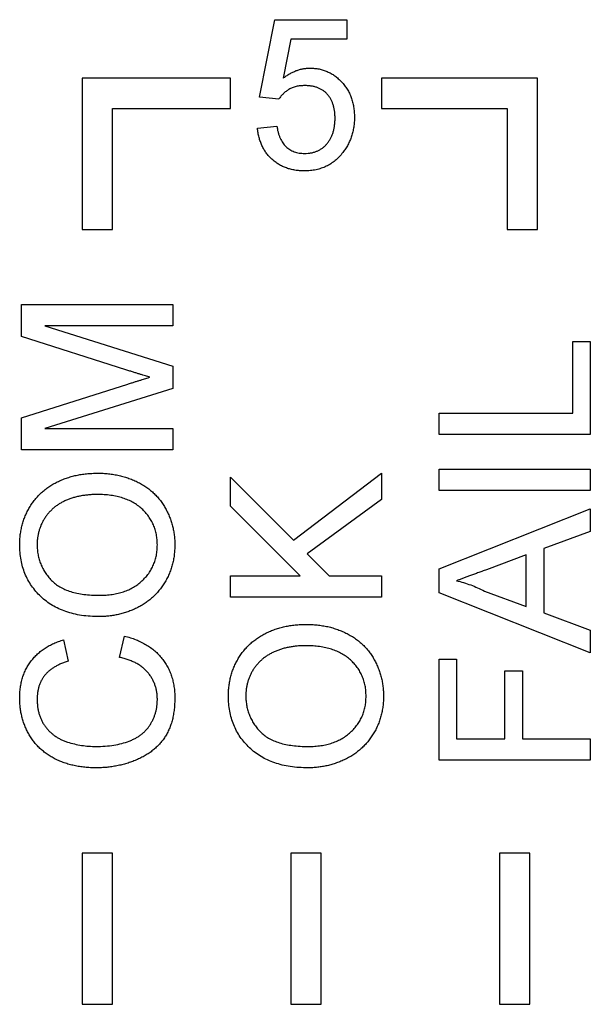
# Model space of a CAD drawing. Units: inches. Extents: x 0.3 to 33.8, y 0.2 to 21.6.
# Drawn here: x 7.5 to 7.6, y 4.4 to 4.7 of the extents above; entities that cross this region are included whole.
import ezdxf

# ---------------------------------------------------------------- set-up
doc = ezdxf.new("R2010")
doc.units = ezdxf.units.IN
doc.header["$MEASUREMENT"] = 0

msp = doc.modelspace()

# ---------------------------------------------------------------- linework, layer by layer
at = {"color": 7, "linetype": 'Continuous', "lineweight": 25}
for p, q in [((7.54254, 4.64497), (7.54596, 4.66206)), ((7.54596, 4.66206), (7.56177, 4.66206)), ((7.56177, 4.66206), (7.56177, 4.65779)), ((7.54945, 4.65779), (7.54775, 4.64915)), ((7.56177, 4.65779), (7.54945, 4.65779)), ((7.53613, 4.64915), (7.50346, 4.64915)), ((7.50346, 4.64915), (7.50346, 4.61582)), ((7.53613, 4.64249), (7.53613, 4.64915)), ((7.56946, 4.64915), (7.56946, 4.64249)), ((7.60379, 4.64915), (7.56946, 4.64915)), ((7.60379, 4.61582), (7.60379, 4.64915)), ((7.54681, 4.64454), (7.54254, 4.64497)), ((7.51013, 4.64249), (7.53613, 4.64249)), ((7.51013, 4.61582), (7.51013, 4.64249)), ((7.56946, 4.64249), (7.59713, 4.64249)), ((7.59713, 4.64249), (7.59713, 4.61582)), ((7.54211, 4.63813), (7.54638, 4.63856)), ((7.50346, 4.61582), (7.51013, 4.61582)), ((7.59713, 4.61582), (7.60379, 4.61582)), ((7.49013, 4.59225), (7.49013, 4.59926)), ((7.49013, 4.59926), (7.52346, 4.59926)), ((7.52346, 4.59926), (7.52346, 4.59456)), ((7.52346, 4.59456), (7.49526, 4.59456)), ((7.49526, 4.59456), (7.52346, 4.58567)), ((7.51312, 4.58487), (7.49013, 4.59225)), ((7.61161, 4.59114), (7.61546, 4.59114)), ((7.61161, 4.57533), (7.61161, 4.59114)), ((7.61546, 4.59114), (7.61546, 4.57063)), ((7.52346, 4.58567), (7.52346, 4.58075)), ((7.49013, 4.57428), (7.51352, 4.58173)), ((7.52346, 4.58075), (7.49526, 4.57191)), ((7.49013, 4.56721), (7.49013, 4.57428)), ((7.58213, 4.57063), (7.58213, 4.57533)), ((7.58213, 4.57533), (7.61161, 4.57533)), ((7.49526, 4.57191), (7.52346, 4.57191)), ((7.52346, 4.57191), (7.52346, 4.56721)), ((7.61546, 4.57063), (7.58213, 4.57063)), ((7.52346, 4.56721), (7.49013, 4.56721)), ((7.58213, 4.56294), (7.61546, 4.56294)), ((7.58213, 4.55824), (7.58213, 4.56294)), ((7.61546, 4.56294), (7.61546, 4.55824)), ((7.53613, 4.56123), (7.55006, 4.5473)), ((7.53613, 4.55479), (7.53613, 4.56123)), ((7.55006, 4.5473), (7.56946, 4.56208)), ((7.56946, 4.56208), (7.56946, 4.55629)), ((7.61546, 4.55824), (7.58213, 4.55824)), ((7.55149, 4.53943), (7.53613, 4.55479)), ((7.56946, 4.55629), (7.55304, 4.54432)), ((7.58213, 4.54102), (7.61546, 4.55425)), ((7.61546, 4.55425), (7.61546, 4.54926)), ((7.61546, 4.54926), (7.6052, 4.54547)), ((7.55304, 4.54432), (7.55792, 4.53943)), ((7.60136, 4.54405), (7.5926, 4.54081)), ((7.60136, 4.53268), (7.60136, 4.54405)), ((7.6052, 4.54547), (7.6052, 4.53126)), ((7.53613, 4.53473), (7.53613, 4.53943)), ((7.53613, 4.53943), (7.55149, 4.53943)), ((7.55792, 4.53943), (7.56946, 4.53943)), ((7.56946, 4.53943), (7.56946, 4.53473)), ((7.58213, 4.53571), (7.58213, 4.54102)), ((7.56946, 4.53473), (7.53613, 4.53473)), ((7.61546, 4.52248), (7.58213, 4.53571)), ((7.59213, 4.53609), (7.60136, 4.53268)), ((7.6052, 4.53126), (7.61546, 4.52747)), ((7.5117, 4.52148), (7.51279, 4.52618)), ((7.61546, 4.52747), (7.61546, 4.52248)), ((7.49939, 4.52533), (7.5004, 4.52063)), ((7.58213, 4.49883), (7.58213, 4.52106)), ((7.58213, 4.52106), (7.58597, 4.52106)), ((7.58597, 4.52106), (7.58597, 4.50354)), ((7.59666, 4.50354), (7.59666, 4.51849)), ((7.59666, 4.51849), (7.6005, 4.51849)), ((7.6005, 4.51849), (7.6005, 4.50354)), ((7.58597, 4.50354), (7.59666, 4.50354)), ((7.6005, 4.50354), (7.61546, 4.50354)), ((7.61546, 4.50354), (7.61546, 4.49883)), ((7.61546, 4.49883), (7.58213, 4.49883)), ((7.50346, 4.47832), (7.50346, 4.44499)), ((7.51013, 4.47832), (7.50346, 4.47832)), ((7.51013, 4.44499), (7.51013, 4.47832)), ((7.54946, 4.47832), (7.54946, 4.44499)), ((7.55613, 4.47832), (7.54946, 4.47832)), ((7.55613, 4.44499), (7.55613, 4.47832)), ((7.59546, 4.47832), (7.59546, 4.44499)), ((7.60213, 4.47832), (7.59546, 4.47832)), ((7.60213, 4.44499), (7.60213, 4.47832)), ((7.50346, 4.44499), (7.51013, 4.44499)), ((7.54946, 4.44499), (7.55613, 4.44499)), ((7.59546, 4.44499), (7.60213, 4.44499))]:
    msp.add_line(p, q, dxfattribs=at)
for points, knots in [([(7.54775, 4.64915), (7.54799, 4.64933), (7.54845, 4.64968), (7.54917, 4.65013), (7.54991, 4.65052), (7.55065, 4.65083), (7.5514, 4.65108), (7.55215, 4.65125), (7.55292, 4.65136), (7.55344, 4.65137), (7.5537, 4.65138)], [0, 0, 0, 0, 0.136729, 0.268515, 0.395529, 0.52, 0.640496, 0.761236, 0.880107, 1, 1, 1, 1]), ([(7.5537, 4.65138), (7.55403, 4.65137), (7.55469, 4.65135), (7.55567, 4.65121), (7.55661, 4.65097), (7.5575, 4.65064), (7.55835, 4.65021), (7.55917, 4.64968), (7.55994, 4.64906), (7.56066, 4.64836), (7.56132, 4.64758), (7.56191, 4.64675), (7.56239, 4.64585), (7.56279, 4.6449), (7.56309, 4.6439), (7.56332, 4.64284), (7.56345, 4.64173), (7.56347, 4.64097), (7.56348, 4.64059)], [0, 0, 0, 0, 0.061997, 0.122088, 0.181375, 0.239508, 0.297836, 0.35688, 0.417282, 0.47964, 0.5425, 0.604962, 0.666991, 0.730216, 0.794173, 0.860458, 0.928578, 1, 1, 1, 1]), ([(7.55251, 4.64753), (7.55218, 4.64752), (7.55154, 4.6475), (7.55063, 4.64735), (7.54979, 4.64709), (7.54905, 4.64671), (7.54839, 4.64626), (7.54779, 4.64575), (7.54725, 4.64518), (7.54696, 4.64476), (7.54681, 4.64454)], [0, 0, 0, 0, 0.14786, 0.283561, 0.412369, 0.534236, 0.652692, 0.768663, 0.883652, 1, 1, 1, 1]), ([(7.5592, 4.64033), (7.5592, 4.6406), (7.55919, 4.64113), (7.55911, 4.6419), (7.55897, 4.64263), (7.5588, 4.64332), (7.55856, 4.64395), (7.55827, 4.64455), (7.55792, 4.6451), (7.55753, 4.64561), (7.55708, 4.64607), (7.55657, 4.64645), (7.55602, 4.64679), (7.55542, 4.64707), (7.55476, 4.64727), (7.55406, 4.64743), (7.5533, 4.64751), (7.55278, 4.64752), (7.55251, 4.64753)], [0, 0, 0, 0, 0.072866, 0.141887, 0.207453, 0.270438, 0.331641, 0.390108, 0.448069, 0.505503, 0.562488, 0.619084, 0.676416, 0.735452, 0.796241, 0.860406, 0.928305, 1, 1, 1, 1]), ([(7.55249, 4.63257), (7.55275, 4.63258), (7.55324, 4.63259), (7.55397, 4.63269), (7.55465, 4.63286), (7.55529, 4.6331), (7.55589, 4.63339), (7.55644, 4.63376), (7.55696, 4.63419), (7.55743, 4.63469), (7.55785, 4.63524), (7.55821, 4.63584), (7.55851, 4.63649), (7.55877, 4.63717), (7.55896, 4.6379), (7.5591, 4.63867), (7.55919, 4.63949), (7.5592, 4.64005), (7.5592, 4.64033)], [0, 0, 0, 0, 0.065801, 0.128677, 0.188676, 0.247598, 0.304849, 0.361786, 0.419523, 0.478682, 0.53877, 0.598799, 0.660184, 0.722952, 0.787993, 0.855404, 0.926153, 1, 1, 1, 1]), ([(7.56348, 4.64059), (7.56347, 4.64022), (7.56346, 4.63949), (7.56333, 4.63841), (7.56313, 4.63737), (7.56286, 4.63637), (7.5625, 4.63541), (7.56205, 4.63449), (7.56154, 4.6336), (7.56113, 4.63305), (7.56093, 4.63277)], [0, 0, 0, 0, 0.1324616, 0.2616495, 0.3875467, 0.5107816, 0.6326754, 0.7546604, 0.8765228, 1, 1, 1, 1]), ([(7.55247, 4.62873), (7.55211, 4.62873), (7.55141, 4.62875), (7.55038, 4.62887), (7.5494, 4.62907), (7.54847, 4.62935), (7.54759, 4.62971), (7.54677, 4.63017), (7.54599, 4.63068), (7.54527, 4.63129), (7.54462, 4.63196), (7.54403, 4.63268), (7.54352, 4.63346), (7.54308, 4.6343), (7.54272, 4.63518), (7.54244, 4.63612), (7.54222, 4.6371), (7.54215, 4.63778), (7.54211, 4.63813)], [0, 0, 0, 0, 0.069298, 0.135561, 0.199671, 0.261716, 0.322662, 0.382907, 0.443032, 0.503501, 0.563724, 0.62398, 0.683629, 0.743848, 0.805192, 0.867649, 0.932778, 1, 1, 1, 1]), ([(7.54638, 4.63856), (7.54643, 4.63832), (7.54651, 4.63785), (7.54667, 4.63717), (7.54687, 4.63654), (7.5471, 4.63595), (7.54737, 4.63541), (7.54766, 4.63492), (7.54801, 4.63448), (7.54838, 4.63407), (7.54878, 4.63371), (7.54922, 4.63341), (7.54969, 4.63315), (7.55019, 4.63294), (7.55072, 4.63278), (7.55128, 4.63265), (7.55188, 4.63259), (7.55229, 4.63258), (7.55249, 4.63257)], [0, 0, 0, 0, 0.077361, 0.15048, 0.219977, 0.286681, 0.349678, 0.41068, 0.469427, 0.526756, 0.583142, 0.638824, 0.695263, 0.752696, 0.810849, 0.871356, 0.934436, 1, 1, 1, 1]), ([(7.56093, 4.63277), (7.56067, 4.63245), (7.56015, 4.63182), (7.55926, 4.63099), (7.5583, 4.63029), (7.55727, 4.62972), (7.55617, 4.62926), (7.555, 4.62896), (7.55375, 4.62876), (7.5529, 4.62874), (7.55247, 4.62873)], [0, 0, 0, 0, 0.1278926, 0.2515785, 0.3727928, 0.4927777, 0.6135901, 0.7378086, 0.8661799, 1, 1, 1, 1]), ([(7.51841, 4.58324), (7.51825, 4.58328), (7.51792, 4.58338), (7.51739, 4.58354), (7.5168, 4.58371), (7.51617, 4.58392), (7.51548, 4.58413), (7.51474, 4.58435), (7.51395, 4.58461), (7.5134, 4.58478), (7.51312, 4.58487)], [0, 0, 0, 0, 0.0892048, 0.1898335, 0.2992326, 0.4192609, 0.5492074, 0.6890744, 0.8395792, 1, 1, 1, 1]), ([(7.51352, 4.58173), (7.51378, 4.58182), (7.5143, 4.58197), (7.51504, 4.58221), (7.51572, 4.58242), (7.51636, 4.58262), (7.51695, 4.5828), (7.51748, 4.58296), (7.51796, 4.58311), (7.51827, 4.58319), (7.51841, 4.58324)], [0, 0, 0, 0, 0.162526, 0.314315, 0.454978, 0.584519, 0.704567, 0.813495, 0.911681, 1, 1, 1, 1]), ([(7.4897, 4.54629), (7.48971, 4.54667), (7.48972, 4.54741), (7.48982, 4.54852), (7.49, 4.5496), (7.49023, 4.55064), (7.49054, 4.55166), (7.49091, 4.55266), (7.49136, 4.55362), (7.49187, 4.55455), (7.49244, 4.55544), (7.49307, 4.55628), (7.49376, 4.55706), (7.49449, 4.5578), (7.49529, 4.55847), (7.49613, 4.55909), (7.49703, 4.55966), (7.49798, 4.56016), (7.49897, 4.56062), (7.5, 4.561), (7.50106, 4.56134), (7.50215, 4.56161), (7.50328, 4.56182), (7.50444, 4.56198), (7.50564, 4.56206), (7.50644, 4.56207), (7.50685, 4.56208)], [0, 0, 0, 0, 0.043093, 0.085576, 0.126892, 0.167946, 0.208423, 0.248994, 0.289136, 0.32986, 0.370443, 0.410306, 0.449869, 0.489519, 0.528942, 0.569062, 0.609508, 0.650559, 0.692304, 0.734247, 0.776486, 0.819573, 0.863115, 0.90785, 0.95334, 1, 1, 1, 1]), ([(7.50685, 4.56208), (7.50726, 4.56208), (7.50808, 4.56206), (7.50929, 4.56197), (7.51046, 4.56181), (7.51161, 4.56159), (7.51271, 4.5613), (7.51379, 4.56095), (7.51484, 4.56054), (7.51584, 4.56007), (7.5168, 4.55953), (7.51771, 4.55895), (7.51855, 4.5583), (7.51934, 4.55761), (7.52006, 4.55686), (7.52071, 4.55606), (7.52132, 4.55521), (7.52185, 4.5543), (7.52233, 4.55336), (7.52275, 4.55241), (7.52309, 4.55143), (7.5234, 4.55043), (7.52361, 4.54942), (7.52377, 4.54838), (7.52387, 4.54733), (7.52388, 4.54663), (7.52389, 4.54627)], [0, 0, 0, 0, 0.047562, 0.093968, 0.13912, 0.183638, 0.227471, 0.270719, 0.31363, 0.356282, 0.398391, 0.439584, 0.480075, 0.51992, 0.559692, 0.599296, 0.639085, 0.679548, 0.720018, 0.759859, 0.799476, 0.839189, 0.878949, 0.918789, 0.959081, 1, 1, 1, 1]), ([(7.50681, 4.55738), (7.50648, 4.55738), (7.50584, 4.55737), (7.50489, 4.5573), (7.50396, 4.5572), (7.50307, 4.55706), (7.50221, 4.55686), (7.50138, 4.55664), (7.50059, 4.55636), (7.49982, 4.55605), (7.4991, 4.5557), (7.49841, 4.5553), (7.49777, 4.55487), (7.49717, 4.5544), (7.49661, 4.55388), (7.49609, 4.55333), (7.49561, 4.55274), (7.49518, 4.55212), (7.49479, 4.55147), (7.49446, 4.55079), (7.49418, 4.55009), (7.49395, 4.54938), (7.49377, 4.54864), (7.49363, 4.54788), (7.49356, 4.54711), (7.49355, 4.54658), (7.49355, 4.54632)], [0, 0, 0, 0, 0.0508454, 0.0997402, 0.1474196, 0.194062, 0.2391416, 0.2833051, 0.3265371, 0.3688911, 0.4105215, 0.4509953, 0.4908167, 0.5299794, 0.5691194, 0.6077559, 0.6465934, 0.6858478, 0.7249622, 0.7636719, 0.8021968, 0.8407599, 0.8796641, 0.9190805, 0.9591029, 1, 1, 1, 1]), ([(7.52004, 4.54625), (7.52003, 4.54665), (7.52001, 4.54742), (7.51985, 4.54856), (7.51957, 4.54965), (7.5192, 4.55068), (7.51871, 4.55166), (7.51812, 4.55259), (7.51741, 4.55345), (7.51661, 4.55426), (7.5157, 4.555), (7.5147, 4.55565), (7.5136, 4.55617), (7.51242, 4.55663), (7.51114, 4.55696), (7.50978, 4.55721), (7.50832, 4.55736), (7.50733, 4.55737), (7.50681, 4.55738)], [0, 0, 0, 0, 0.061055, 0.119545, 0.176806, 0.232956, 0.288583, 0.344667, 0.401662, 0.46054, 0.520477, 0.581213, 0.643431, 0.707961, 0.775371, 0.846414, 0.921152, 1, 1, 1, 1]), ([(7.50723, 4.53046), (7.50657, 4.53047), (7.50526, 4.53049), (7.50337, 4.5307), (7.50158, 4.53105), (7.49991, 4.53154), (7.49835, 4.53216), (7.49689, 4.53291), (7.49556, 4.53382), (7.49434, 4.53485), (7.49326, 4.536), (7.4923, 4.53723), (7.49149, 4.53854), (7.49083, 4.53994), (7.49032, 4.54141), (7.48997, 4.54297), (7.48974, 4.5446), (7.48971, 4.54572), (7.4897, 4.54629)], [0, 0, 0, 0, 0.075226, 0.146575, 0.2145, 0.27953, 0.342403, 0.403496, 0.463762, 0.523864, 0.583252, 0.641302, 0.698898, 0.756295, 0.814628, 0.874325, 0.935783, 1, 1, 1, 1]), ([(7.49355, 4.54632), (7.49355, 4.54594), (7.49357, 4.5452), (7.49373, 4.54412), (7.49397, 4.54307), (7.49433, 4.54206), (7.49477, 4.54109), (7.49532, 4.54017), (7.49596, 4.53927), (7.4967, 4.53843), (7.49756, 4.53764), (7.49856, 4.53698), (7.4997, 4.53642), (7.50096, 4.53595), (7.50236, 4.53559), (7.50388, 4.53534), (7.50554, 4.53519), (7.50669, 4.53517), (7.50729, 4.53516)], [0, 0, 0, 0, 0.055945, 0.110386, 0.164053, 0.216874, 0.269578, 0.322987, 0.377562, 0.433432, 0.490906, 0.550611, 0.613105, 0.679851, 0.75135, 0.828256, 0.910792, 1, 1, 1, 1]), ([(7.52389, 4.54627), (7.52388, 4.54589), (7.52387, 4.54513), (7.52376, 4.54401), (7.52358, 4.54291), (7.52334, 4.54185), (7.52302, 4.54082), (7.52263, 4.53982), (7.52217, 4.53885), (7.52164, 4.53792), (7.52106, 4.53703), (7.52041, 4.5362), (7.51973, 4.53541), (7.51897, 4.53469), (7.51818, 4.53401), (7.51733, 4.5334), (7.51643, 4.53284), (7.51548, 4.53235), (7.51451, 4.5319), (7.51351, 4.53152), (7.5125, 4.53119), (7.51147, 4.53092), (7.51043, 4.53071), (7.50938, 4.53057), (7.50831, 4.53047), (7.5076, 4.53046), (7.50723, 4.53046)], [0, 0, 0, 0, 0.0447, 0.08854, 0.131461, 0.173811, 0.215715, 0.257251, 0.298966, 0.340725, 0.382154, 0.423097, 0.463591, 0.504009, 0.544556, 0.584932, 0.626236, 0.667954, 0.70992, 0.751363, 0.792602, 0.833936, 0.874998, 0.916439, 0.957903, 1, 1, 1, 1]), ([(7.50729, 4.53516), (7.50777, 4.53517), (7.50871, 4.53518), (7.51008, 4.53534), (7.51137, 4.53558), (7.51258, 4.53592), (7.51372, 4.53637), (7.51477, 4.53691), (7.51575, 4.53756), (7.51664, 4.5383), (7.51744, 4.53911), (7.51814, 4.53998), (7.51872, 4.54091), (7.51921, 4.54188), (7.51958, 4.5429), (7.51985, 4.54397), (7.52001, 4.54509), (7.52003, 4.54586), (7.52004, 4.54625)], [0, 0, 0, 0, 0.075964, 0.148125, 0.217201, 0.2833, 0.347202, 0.4093, 0.470426, 0.531588, 0.591739, 0.650258, 0.707303, 0.764208, 0.821148, 0.879119, 0.938423, 1, 1, 1, 1]), ([(7.5926, 4.54081), (7.59226, 4.54069), (7.5916, 4.54045), (7.59064, 4.54009), (7.58972, 4.53976), (7.58887, 4.53943), (7.58807, 4.53914), (7.58732, 4.53887), (7.58663, 4.5386), (7.58619, 4.53844), (7.58597, 4.53836)], [0, 0, 0, 0, 0.153148, 0.299433, 0.436426, 0.565671, 0.686508, 0.799269, 0.903395, 1, 1, 1, 1]), ([(7.58597, 4.53836), (7.5865, 4.53824), (7.58756, 4.53798), (7.58911, 4.53745), (7.59064, 4.53683), (7.59163, 4.53634), (7.59213, 4.53609)], [0, 0, 0, 0, 0.247289, 0.496559, 0.746365, 1, 1, 1, 1]), ([(7.5357, 4.51296), (7.53571, 4.51333), (7.53572, 4.51408), (7.53582, 4.51519), (7.536, 4.51626), (7.53623, 4.51731), (7.53654, 4.51833), (7.53691, 4.51932), (7.53736, 4.52029), (7.53787, 4.52121), (7.53844, 4.52211), (7.53907, 4.52295), (7.53976, 4.52373), (7.54049, 4.52447), (7.54129, 4.52514), (7.54213, 4.52575), (7.54303, 4.52633), (7.54398, 4.52683), (7.54497, 4.52729), (7.546, 4.52767), (7.54706, 4.52801), (7.54815, 4.52828), (7.54928, 4.52849), (7.55044, 4.52864), (7.55164, 4.52873), (7.55244, 4.52874), (7.55285, 4.52875)], [0, 0, 0, 0, 0.043093, 0.085576, 0.126892, 0.167946, 0.208423, 0.248994, 0.289136, 0.32986, 0.370443, 0.410306, 0.449869, 0.489519, 0.528942, 0.569062, 0.609508, 0.650559, 0.692304, 0.734247, 0.776486, 0.819573, 0.863115, 0.90785, 0.95334, 1, 1, 1, 1]), ([(7.55285, 4.52875), (7.55326, 4.52874), (7.55408, 4.52873), (7.55529, 4.52864), (7.55646, 4.52847), (7.55761, 4.52826), (7.55871, 4.52797), (7.55979, 4.52762), (7.56084, 4.5272), (7.56184, 4.52673), (7.5628, 4.5262), (7.56371, 4.52561), (7.56455, 4.52497), (7.56534, 4.52428), (7.56606, 4.52353), (7.56671, 4.52272), (7.56732, 4.52187), (7.56785, 4.52097), (7.56833, 4.52003), (7.56875, 4.51907), (7.56909, 4.51809), (7.5694, 4.5171), (7.56961, 4.51608), (7.56977, 4.51505), (7.56987, 4.514), (7.56988, 4.51329), (7.56989, 4.51294)], [0, 0, 0, 0, 0.047562, 0.093968, 0.13912, 0.183638, 0.227471, 0.270719, 0.31363, 0.356282, 0.398391, 0.439584, 0.480075, 0.51992, 0.559692, 0.599296, 0.639085, 0.679548, 0.720018, 0.759859, 0.799476, 0.839189, 0.878949, 0.918789, 0.959081, 1, 1, 1, 1]), ([(7.51279, 4.52618), (7.51323, 4.52607), (7.51409, 4.52584), (7.51533, 4.52538), (7.51648, 4.52487), (7.51756, 4.52429), (7.51856, 4.52364), (7.51947, 4.52292), (7.52031, 4.52213), (7.52106, 4.52127), (7.52172, 4.52036), (7.5223, 4.51939), (7.5228, 4.51838), (7.5232, 4.51732), (7.5235, 4.5162), (7.52372, 4.51504), (7.52386, 4.51382), (7.52388, 4.513), (7.52389, 4.51258)], [0, 0, 0, 0, 0.071585, 0.14003, 0.206218, 0.270183, 0.332034, 0.392519, 0.452603, 0.512051, 0.571337, 0.629962, 0.688738, 0.748139, 0.808684, 0.870243, 0.933893, 1, 1, 1, 1]), ([(7.4897, 4.51248), (7.48971, 4.51288), (7.48972, 4.51367), (7.48985, 4.51481), (7.49004, 4.51592), (7.49032, 4.51697), (7.49067, 4.51798), (7.49112, 4.51893), (7.49163, 4.51984), (7.49223, 4.5207), (7.49289, 4.5215), (7.49363, 4.52224), (7.49443, 4.52292), (7.49529, 4.52353), (7.49622, 4.52408), (7.49722, 4.52457), (7.49828, 4.52499), (7.49901, 4.52522), (7.49939, 4.52533)], [0, 0, 0, 0, 0.068638, 0.134916, 0.198742, 0.261397, 0.322366, 0.382377, 0.442271, 0.502019, 0.561883, 0.621772, 0.68159, 0.742091, 0.80394, 0.867184, 0.932371, 1, 1, 1, 1]), ([(7.55281, 4.52405), (7.55248, 4.52405), (7.55184, 4.52404), (7.55089, 4.52397), (7.54996, 4.52387), (7.54907, 4.52373), (7.54821, 4.52353), (7.54738, 4.52331), (7.54659, 4.52303), (7.54582, 4.52272), (7.5451, 4.52236), (7.54441, 4.52197), (7.54377, 4.52153), (7.54317, 4.52107), (7.54261, 4.52055), (7.54209, 4.52), (7.54161, 4.51941), (7.54118, 4.51879), (7.54079, 4.51813), (7.54046, 4.51746), (7.54018, 4.51676), (7.53995, 4.51604), (7.53977, 4.51531), (7.53963, 4.51455), (7.53956, 4.51377), (7.53955, 4.51325), (7.53955, 4.51298)], [0, 0, 0, 0, 0.050845, 0.09974, 0.14742, 0.194062, 0.239142, 0.283305, 0.326537, 0.368891, 0.410522, 0.450995, 0.490817, 0.529979, 0.569119, 0.607756, 0.646593, 0.685848, 0.724962, 0.763672, 0.802197, 0.84076, 0.879664, 0.919081, 0.959103, 1, 1, 1, 1]), ([(7.56604, 4.51292), (7.56603, 4.51331), (7.56601, 4.51409), (7.56585, 4.51523), (7.56557, 4.51631), (7.5652, 4.51735), (7.56471, 4.51832), (7.56412, 4.51925), (7.56341, 4.52011), (7.56261, 4.52093), (7.5617, 4.52166), (7.5607, 4.52231), (7.5596, 4.52284), (7.55842, 4.5233), (7.55714, 4.52363), (7.55578, 4.52388), (7.55432, 4.52402), (7.55333, 4.52404), (7.55281, 4.52405)], [0, 0, 0, 0, 0.061055, 0.119545, 0.176806, 0.232956, 0.288583, 0.344667, 0.401662, 0.46054, 0.520477, 0.581213, 0.643431, 0.707961, 0.775371, 0.846414, 0.921152, 1, 1, 1, 1]), ([(7.5004, 4.52063), (7.50011, 4.52054), (7.49954, 4.52036), (7.49874, 4.52004), (7.49799, 4.51969), (7.49731, 4.51931), (7.49669, 4.51889), (7.49612, 4.51845), (7.49562, 4.51798), (7.49517, 4.51747), (7.49479, 4.51693), (7.49446, 4.51637), (7.49418, 4.51576), (7.49394, 4.51513), (7.49376, 4.51445), (7.49364, 4.51375), (7.49356, 4.51301), (7.49355, 4.51251), (7.49355, 4.51226)], [0, 0, 0, 0, 0.0772311, 0.1511652, 0.2207847, 0.2871495, 0.3506325, 0.4113068, 0.4699644, 0.5267072, 0.5824983, 0.6385087, 0.694918, 0.7524204, 0.811251, 0.8718561, 0.9346442, 1, 1, 1, 1]), ([(7.52004, 4.51214), (7.52004, 4.51243), (7.52002, 4.513), (7.51992, 4.51384), (7.51976, 4.51465), (7.51953, 4.51541), (7.51923, 4.51615), (7.51887, 4.51686), (7.51844, 4.51752), (7.51795, 4.51816), (7.51739, 4.51875), (7.51676, 4.51929), (7.51607, 4.51978), (7.51533, 4.52023), (7.5145, 4.52061), (7.51363, 4.52097), (7.51269, 4.52126), (7.51203, 4.52141), (7.5117, 4.52148)], [0, 0, 0, 0, 0.063336, 0.125111, 0.184688, 0.24321, 0.300888, 0.35837, 0.415761, 0.474387, 0.533966, 0.594008, 0.655072, 0.71861, 0.784375, 0.852991, 0.9249, 1, 1, 1, 1]), ([(7.55323, 4.49712), (7.55257, 4.49714), (7.55126, 4.49716), (7.54937, 4.49737), (7.54758, 4.49771), (7.54591, 4.4982), (7.54435, 4.49882), (7.54289, 4.49958), (7.54156, 4.50049), (7.54034, 4.50152), (7.53926, 4.50267), (7.5383, 4.5039), (7.53749, 4.50521), (7.53683, 4.5066), (7.53632, 4.50808), (7.53597, 4.50964), (7.53574, 4.51127), (7.53571, 4.51239), (7.5357, 4.51296)], [0, 0, 0, 0, 0.075226, 0.146575, 0.2145, 0.27953, 0.342403, 0.403496, 0.463762, 0.523864, 0.583252, 0.641302, 0.698898, 0.756295, 0.814628, 0.874325, 0.935783, 1, 1, 1, 1]), ([(7.53955, 4.51298), (7.53955, 4.51261), (7.53957, 4.51187), (7.53973, 4.51078), (7.53997, 4.50973), (7.54033, 4.50873), (7.54077, 4.50775), (7.54132, 4.50683), (7.54196, 4.50594), (7.5427, 4.5051), (7.54356, 4.50431), (7.54456, 4.50364), (7.5457, 4.50308), (7.54696, 4.50261), (7.54836, 4.50226), (7.54988, 4.50201), (7.55154, 4.50185), (7.55269, 4.50184), (7.55329, 4.50183)], [0, 0, 0, 0, 0.055945, 0.110386, 0.164053, 0.216874, 0.269578, 0.322987, 0.377562, 0.433432, 0.490906, 0.550611, 0.613105, 0.679851, 0.75135, 0.828256, 0.910792, 1, 1, 1, 1]), ([(7.50655, 4.49712), (7.50612, 4.49713), (7.50529, 4.49715), (7.50406, 4.49723), (7.50286, 4.49739), (7.50172, 4.4976), (7.50061, 4.49787), (7.49954, 4.49821), (7.49851, 4.4986), (7.49753, 4.49905), (7.49661, 4.49957), (7.49573, 4.50013), (7.49491, 4.50075), (7.49415, 4.50141), (7.49344, 4.50212), (7.4928, 4.5029), (7.49221, 4.50372), (7.49168, 4.50459), (7.49122, 4.50549), (7.49081, 4.50642), (7.49047, 4.50738), (7.49019, 4.50836), (7.48997, 4.50935), (7.48982, 4.51038), (7.48972, 4.51142), (7.48971, 4.51213), (7.4897, 4.51248)], [0, 0, 0, 0, 0.0494, 0.097603, 0.144252, 0.189468, 0.23391, 0.277479, 0.3201, 0.362197, 0.403498, 0.443945, 0.48366, 0.522903, 0.561867, 0.600803, 0.640112, 0.67965, 0.719406, 0.758859, 0.79832, 0.837806, 0.877471, 0.917684, 0.958394, 1, 1, 1, 1]), ([(7.49355, 4.51226), (7.49355, 4.51196), (7.49356, 4.51138), (7.49365, 4.51053), (7.49379, 4.50972), (7.49399, 4.50894), (7.49424, 4.5082), (7.49455, 4.5075), (7.49492, 4.50683), (7.49534, 4.50621), (7.49582, 4.50563), (7.49634, 4.50509), (7.49689, 4.50459), (7.49747, 4.50414), (7.49811, 4.50374), (7.49877, 4.50338), (7.49948, 4.50306), (7.50048, 4.50271), (7.50176, 4.50236), (7.50333, 4.50205), (7.50492, 4.50186), (7.50599, 4.50184), (7.50653, 4.50183)], [0, 0, 0, 0, 0.046755, 0.091953, 0.135782, 0.178202, 0.219405, 0.25999, 0.300086, 0.340347, 0.380104, 0.419671, 0.458777, 0.497935, 0.537416, 0.577653, 0.618705, 0.660477, 0.745342, 0.829773, 0.914616, 1, 1, 1, 1]), ([(7.50653, 4.50183), (7.5072, 4.50184), (7.50851, 4.50186), (7.51041, 4.5021), (7.51218, 4.50246), (7.51356, 4.50289), (7.51458, 4.50332), (7.51529, 4.50368), (7.51595, 4.50408), (7.51657, 4.50452), (7.51713, 4.505), (7.51764, 4.50553), (7.5181, 4.50609), (7.51851, 4.5067), (7.51886, 4.50733), (7.51918, 4.50798), (7.51945, 4.50864), (7.51966, 4.50931), (7.51984, 4.51), (7.51996, 4.5107), (7.52002, 4.51141), (7.52004, 4.51189), (7.52004, 4.51214)], [0, 0, 0, 0, 0.105343, 0.204719, 0.298072, 0.387073, 0.429728, 0.470904, 0.511124, 0.550181, 0.588356, 0.626685, 0.664453, 0.702516, 0.740482, 0.777619, 0.814717, 0.851527, 0.888099, 0.925112, 0.962104, 1, 1, 1, 1]), ([(7.52389, 4.51258), (7.52388, 4.51214), (7.52387, 4.5113), (7.52377, 4.51006), (7.52359, 4.50888), (7.52337, 4.50777), (7.52306, 4.50671), (7.52268, 4.50572), (7.52224, 4.50479), (7.52173, 4.50392), (7.52115, 4.50311), (7.52051, 4.50235), (7.51981, 4.50164), (7.51905, 4.50098), (7.51823, 4.50038), (7.51735, 4.49981), (7.5164, 4.49931), (7.51541, 4.49885), (7.51437, 4.49845), (7.51331, 4.49809), (7.51223, 4.4978), (7.51113, 4.49755), (7.51001, 4.49736), (7.50887, 4.49722), (7.50772, 4.49714), (7.50694, 4.49713), (7.50655, 4.49712)], [0, 0, 0, 0, 0.049195, 0.096246, 0.141346, 0.1846, 0.226072, 0.266186, 0.305302, 0.343257, 0.380888, 0.418506, 0.456328, 0.494246, 0.533032, 0.572481, 0.613086, 0.654941, 0.697402, 0.739889, 0.782199, 0.825065, 0.86799, 0.911412, 0.955373, 1, 1, 1, 1]), ([(7.56989, 4.51294), (7.56988, 4.51255), (7.56987, 4.5118), (7.56976, 4.51067), (7.56958, 4.50958), (7.56934, 4.50852), (7.56902, 4.50749), (7.56863, 4.50649), (7.56817, 4.50552), (7.56764, 4.50459), (7.56706, 4.5037), (7.56641, 4.50286), (7.56573, 4.50208), (7.56497, 4.50136), (7.56418, 4.50068), (7.56333, 4.50007), (7.56243, 4.49951), (7.56148, 4.49901), (7.56051, 4.49856), (7.55951, 4.49819), (7.5585, 4.49785), (7.55747, 4.49759), (7.55643, 4.49738), (7.55538, 4.49724), (7.55431, 4.49714), (7.5536, 4.49713), (7.55323, 4.49712)], [0, 0, 0, 0, 0.0447, 0.08854, 0.131461, 0.173811, 0.215715, 0.257251, 0.298966, 0.340725, 0.382154, 0.423097, 0.463591, 0.504009, 0.544556, 0.584932, 0.626236, 0.667954, 0.70992, 0.751363, 0.792602, 0.833936, 0.874998, 0.916439, 0.957903, 1, 1, 1, 1]), ([(7.55329, 4.50183), (7.55377, 4.50183), (7.55471, 4.50185), (7.55608, 4.50201), (7.55737, 4.50225), (7.55858, 4.50259), (7.55972, 4.50304), (7.56077, 4.50358), (7.56175, 4.50423), (7.56264, 4.50497), (7.56344, 4.50578), (7.56414, 4.50665), (7.56472, 4.50757), (7.56521, 4.50854), (7.56558, 4.50957), (7.56585, 4.51064), (7.56601, 4.51176), (7.56603, 4.51253), (7.56604, 4.51292)], [0, 0, 0, 0, 0.075964, 0.148125, 0.217201, 0.2833, 0.347202, 0.4093, 0.470426, 0.531588, 0.591739, 0.650258, 0.707303, 0.764208, 0.821148, 0.879119, 0.938423, 1, 1, 1, 1])]:
    msp.add_open_spline(points, degree=3, knots=knots, dxfattribs=at)

doc.saveas('drawing.dxf')
